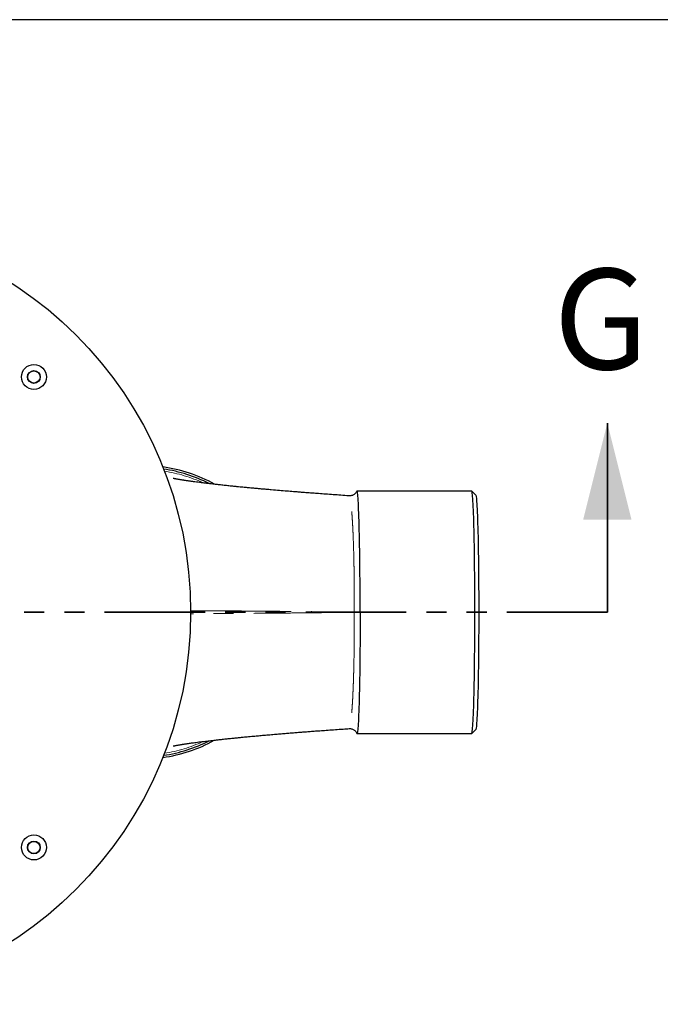
# Model space of a CAD drawing. Units: millimetres. Extents: x 5 to 290, y 5 to 205.
# Drawn here: x 63 to 104, y 143 to 205 of the extents above; entities that cross this region are included whole.
import ezdxf

# ---------------------------------------------------------------- set-up
doc = ezdxf.new("R2010")
doc.units = ezdxf.units.MM
doc.linetypes.add('PHANTOM', pattern=[12.7, 6.35, -1.27, 1.27, -1.27, 1.27, -1.27])
doc.layers.add('FORMAT', color=7, linetype='Continuous')
doc.styles.add('SLDTEXTSTYLE0', font='TXT', dxfattribs={"width": 0.605})

msp = doc.modelspace()

# ---------------------------------------------------------------- linework, layer by layer
at = {"color": 6, "linetype": 'Continuous', "lineweight": 35}
msp.add_line((100.5124, 167.8409), (100.5124, 179.7789), dxfattribs=at)
at = {"color": 7, "linetype": 'Continuous', "lineweight": 25}
for p, q in [((91.9455, 175.4911), (84.698, 175.4911)), ((92.2005, 175.2385), (91.9508, 175.4884)), ((91.9508, 160.1933), (92.2005, 160.4432)), ((84.698, 160.1906), (91.9455, 160.1906))]:
    msp.add_line(p, q, dxfattribs=at)
at = {"color": 6, "linetype": 'PHANTOM', "lineweight": 35}
msp.add_line((100.5124, 167.8409), (16.5722, 167.8409), dxfattribs=at)
at = {"color": 7, "linetype": 'Continuous', "lineweight": 25, "flags": 128}
for points in [[(84.8983, 167.8409), (84.898, 168.248), (84.8971, 168.654), (84.8957, 169.0577), (84.8938, 169.458), (84.8912, 169.8536), (84.8881, 170.2436), (84.8845, 170.6268), (84.8804, 171.002), (84.8757, 171.3683), (84.8706, 171.7246), (84.8649, 172.0699), (84.8588, 172.4032), (84.8522, 172.7236), (84.8452, 173.0301), (84.8377, 173.3219), (84.8299, 173.5982), (84.8217, 173.8581), (84.8131, 174.101), (84.8042, 174.3262), (84.7951, 174.533), (84.7856, 174.7208), (84.7759, 174.8891), (84.766, 175.0374), (84.7558, 175.1653), (84.7455, 175.2725), (84.7351, 175.3586), (84.7246, 175.4234), (84.714, 175.4667), (84.7034, 175.4884), (84.6927, 175.4884), (84.6868, 175.479)], [(92.1458, 167.8409), (92.1455, 168.2446), (92.1447, 168.6472), (92.1433, 169.0476), (92.1413, 169.4446), (92.1389, 169.8371), (92.1358, 170.2241), (92.1323, 170.6044), (92.1282, 170.9771), (92.1236, 171.3409), (92.1185, 171.6951), (92.113, 172.0385), (92.1069, 172.3702), (92.1004, 172.6892), (92.0935, 172.9948), (92.0862, 173.286), (92.0785, 173.562), (92.0704, 173.822), (92.062, 174.0654), (92.0532, 174.2915), (92.0441, 174.4995), (92.0348, 174.689), (92.0252, 174.8595), (92.0154, 175.0103), (92.0054, 175.1412), (91.9952, 175.2517), (91.9849, 175.3416), (91.9745, 175.4106), (91.964, 175.4584), (91.9535, 175.4851), (91.9455, 175.4911)], [(92.2005, 175.2385), (92.2084, 175.2244), (92.2188, 175.1871), (92.2291, 175.1286), (92.2393, 175.0492), (92.2493, 174.9489), (92.2593, 174.8281), (92.269, 174.6872), (92.2785, 174.5266), (92.2878, 174.3467), (92.2968, 174.148), (92.3055, 173.9311), (92.3139, 173.6967), (92.3219, 173.4454), (92.3296, 173.1779), (92.3369, 172.8951), (92.3438, 172.5976), (92.3503, 172.2865), (92.3563, 171.9625), (92.3619, 171.6267), (92.367, 171.2799), (92.3716, 170.9232), (92.3756, 170.5577), (92.3792, 170.1843), (92.3822, 169.8041), (92.3847, 169.4183), (92.3867, 169.0279), (92.388, 168.6341), (92.3889, 168.2381), (92.3892, 167.8409)], [(84.8983, 167.8409), (84.898, 167.4337), (84.8971, 167.0277), (84.8957, 166.624), (84.8938, 166.2237), (84.8912, 165.8281), (84.8881, 165.4381), (84.8845, 165.0549), (84.8804, 164.6797), (84.8757, 164.3134), (84.8706, 163.9571), (84.8649, 163.6118), (84.8588, 163.2785), (84.8522, 162.9582), (84.8452, 162.6516), (84.8377, 162.3598), (84.8299, 162.0835), (84.8217, 161.8236), (84.8131, 161.5807), (84.8042, 161.3555), (84.7951, 161.1487), (84.7856, 160.9609), (84.7759, 160.7926), (84.766, 160.6443), (84.7558, 160.5164), (84.7455, 160.4092), (84.7351, 160.3231), (84.7246, 160.2583), (84.714, 160.215), (84.7034, 160.1934), (84.6927, 160.1934), (84.6867, 160.2028)], [(91.9455, 160.1906), (91.9535, 160.1966), (91.964, 160.2233), (91.9745, 160.2711), (91.9849, 160.3401), (91.9952, 160.43), (92.0054, 160.5405), (92.0154, 160.6714), (92.0252, 160.8222), (92.0348, 160.9927), (92.0441, 161.1822), (92.0532, 161.3902), (92.062, 161.6163), (92.0704, 161.8597), (92.0785, 162.1197), (92.0862, 162.3958), (92.0935, 162.6869), (92.1004, 162.9925), (92.1069, 163.3116), (92.113, 163.6432), (92.1185, 163.9866), (92.1236, 164.3408), (92.1282, 164.7047), (92.1323, 165.0773), (92.1358, 165.4576), (92.1389, 165.8446), (92.1413, 166.2371), (92.1433, 166.6341), (92.1447, 167.0345), (92.1455, 167.4371), (92.1458, 167.8409)], [(92.3892, 167.8409), (92.3889, 167.4436), (92.388, 167.0476), (92.3867, 166.6538), (92.3847, 166.2634), (92.3822, 165.8776), (92.3792, 165.4974), (92.3756, 165.124), (92.3716, 164.7585), (92.367, 164.4018), (92.3619, 164.055), (92.3563, 163.7192), (92.3503, 163.3952), (92.3438, 163.0841), (92.3369, 162.7867), (92.3296, 162.5038), (92.3219, 162.2363), (92.3139, 161.985), (92.3055, 161.7506), (92.2968, 161.5337), (92.2878, 161.3351), (92.2785, 161.1551), (92.269, 160.9945), (92.2593, 160.8536), (92.2493, 160.7328), (92.2393, 160.6326), (92.2291, 160.5531), (92.2188, 160.4946), (92.2084, 160.4573), (92.2005, 160.4432)]]:
    msp.add_lwpolyline(points, dxfattribs=at)
at = {"color": 7, "linetype": 'Continuous', "lineweight": 25}
for centre, radius in [((49.4455, 167.8409), 24.75), ((64.2947, 182.6901), 0.7875), ((64.2947, 182.6901), 0.405), ((64.2947, 182.6901), 0.3857), ((64.2947, 152.9916), 0.7875), ((64.2947, 152.9916), 0.405), ((64.2947, 152.9916), 0.3857)]:
    msp.add_circle(centre, radius, dxfattribs=at)
for radius, start, end in [(9.25, 60.888186, 82.296435), (9.125, 62.861366, 81.855472), (9.25, 277.703565, 299.072624), (9.125, 278.144528, 297.226913)]:
    msp.add_arc((71.1955, 167.8409), radius, start, end, dxfattribs=at)
at = {"color": 7, "linetype": 'PHANTOM', "lineweight": 18}
for centre, radius, start, end in [((71.1955, 167.8409), 9, 65.014012, 81.406377), ((87.5362, 167.8409), 3.0103, 179.914613, 180.085387), ((71.1955, 167.8409), 9, 278.593623, 294.790316)]:
    msp.add_arc(centre, radius, start, end, dxfattribs=at)
at = {"color": 7, "linetype": 'Continuous', "lineweight": 25}
for points, knots in [([(84.2003, 175.1874), (84.1509, 175.1908), (83.9353, 175.2056), (83.5621, 175.2318), (83.0823, 175.2659), (82.6171, 175.2996), (82.2027, 175.3303), (81.8438, 175.3573), (81.5419, 175.3803), (81.2599, 175.4021), (80.977, 175.4242), (80.6482, 175.4503), (80.2517, 175.4823), (79.7845, 175.5209), (79.35, 175.5578), (78.9722, 175.5906), (78.6781, 175.6167), (78.4173, 175.6402), (78.1927, 175.6607), (78.0033, 175.6783), (77.8475, 175.693), (77.7111, 175.7059), (77.5718, 175.7193), (77.4084, 175.7351), (77.2173, 175.7539), (76.9739, 175.7782), (76.6915, 175.8069), (76.3822, 175.8394), (76.0908, 175.8708), (75.8273, 175.9), (75.5968, 175.9262), (75.3936, 175.9499), (75.1934, 175.9738), (74.9822, 175.9996), (74.764, 176.0271), (74.5598, 176.0537), (74.401, 176.075), (74.2782, 176.0918), (74.1788, 176.1057), (74.0777, 176.1202), (73.974, 176.1353), (73.8828, 176.1489), (73.8107, 176.1598), (73.7566, 176.1681), (73.7045, 176.1763), (73.646, 176.1855), (73.571, 176.1976), (73.4872, 176.2115), (73.405, 176.2255), (73.3383, 176.2373), (73.286, 176.2467), (73.2481, 176.2537), (73.218, 176.2594), (73.1907, 176.2647), (73.1624, 176.2702), (73.1324, 176.2762), (73.1054, 176.2817), (73.0924, 176.2845), (73.0869, 176.2857)], [0, 0, 0, 0, 0.008979, 0.0391659, 0.0685606, 0.0976741, 0.1259864, 0.1466737, 0.165968, 0.1839, 0.2012045, 0.2211313, 0.2486572, 0.280267, 0.315852, 0.3385679, 0.3599862, 0.3788841, 0.3953018, 0.4095309, 0.4212372, 0.4305281, 0.4407053, 0.4534327, 0.4686922, 0.4859515, 0.5120218, 0.5383798, 0.5647653, 0.5888779, 0.6102168, 0.6297481, 0.6479783, 0.6702301, 0.6958434, 0.7193648, 0.7403617, 0.7531046, 0.765546, 0.778947, 0.7939117, 0.8092273, 0.8190617, 0.8268101, 0.8347193, 0.8446969, 0.8567434, 0.8748248, 0.8919691, 0.9067423, 0.9191416, 0.9305096, 0.938316, 0.9464331, 0.9567255, 0.9703992, 0.9874474, 1, 1, 1, 1]), ([(84.6829, 175.4705), (84.6771, 175.4585), (84.6648, 175.4328), (84.6324, 175.383), (84.5857, 175.3286), (84.524, 175.2761), (84.4491, 175.2317), (84.3644, 175.2008), (84.2799, 175.1845), (84.2248, 175.1876), (84.2003, 175.189)], [0, 0, 0, 0, 0.098786, 0.2137819, 0.3366653, 0.4682347, 0.6052999, 0.7454216, 0.8870933, 1, 1, 1, 1]), ([(73.0869, 159.396), (73.0933, 159.3974), (73.1076, 159.4005), (73.1374, 159.4066), (73.1694, 159.4129), (73.2005, 159.419), (73.2295, 159.4245), (73.2583, 159.4298), (73.2936, 159.4363), (73.3414, 159.445), (73.4076, 159.4566), (73.4887, 159.4705), (73.5728, 159.4844), (73.6493, 159.4967), (73.7104, 159.5064), (73.766, 159.515), (73.8255, 159.5242), (73.8979, 159.5351), (73.9968, 159.5498), (74.1138, 159.5668), (74.2465, 159.5855), (74.3849, 159.6046), (74.5417, 159.6256), (74.7246, 159.6495), (74.9237, 159.6748), (75.1208, 159.6991), (75.3032, 159.7211), (75.4765, 159.7415), (75.6648, 159.7633), (75.8836, 159.788), (76.1384, 159.8161), (76.4169, 159.846), (76.7097, 159.8766), (76.998, 159.906), (77.266, 159.9327), (77.4943, 159.955), (77.6842, 159.9732), (77.8657, 159.9905), (78.0753, 160.0101), (78.3421, 160.0347), (78.6596, 160.0634), (79.0158, 160.095), (79.3831, 160.1268), (79.7435, 160.1573), (80.0804, 160.1853), (80.392, 160.2108), (80.6977, 160.2354), (80.9934, 160.2588), (81.294, 160.2823), (81.5958, 160.3056), (81.9215, 160.3303), (82.2742, 160.3567), (82.6716, 160.386), (83.1076, 160.4176), (83.5794, 160.4512), (83.9441, 160.4768), (84.154, 160.4911), (84.2003, 160.4943)], [0, 0, 0, 0, 0.0142996, 0.0323948, 0.0464728, 0.0566204, 0.0653228, 0.07368, 0.0817188, 0.0940418, 0.1086543, 0.1255538, 0.1433063, 0.1560157, 0.1663978, 0.1744941, 0.1831778, 0.1942118, 0.2072549, 0.2263869, 0.2430635, 0.2596803, 0.2786725, 0.2997175, 0.3229378, 0.3445024, 0.3622451, 0.3785264, 0.3956352, 0.4164207, 0.4396811, 0.4646776, 0.4895045, 0.5140759, 0.5357454, 0.5538493, 0.5678357, 0.5797462, 0.5953721, 0.615099, 0.6389892, 0.6646176, 0.6913682, 0.7162099, 0.7391007, 0.7600034, 0.7788802, 0.7999165, 0.8182109, 0.8374456, 0.8582187, 0.8805676, 0.9044001, 0.9330089, 0.9618895, 0.9915822, 1, 1, 1, 1]), ([(84.2009, 160.4926), (84.2127, 160.4939), (84.2568, 160.4988), (84.3318, 160.4885), (84.4192, 160.463), (84.4951, 160.4245), (84.5583, 160.3782), (84.6087, 160.3279), (84.6462, 160.2786), (84.6704, 160.2383), (84.6793, 160.2188), (84.6827, 160.2113)], [0, 0, 0, 0, 0.0550051, 0.2050002, 0.3451625, 0.4770547, 0.6017081, 0.7192929, 0.8297413, 0.934856, 1, 1, 1, 1])]:
    msp.add_open_spline(points, degree=3, knots=knots, dxfattribs=at)
at = {"color": 7, "linetype": 'PHANTOM', "lineweight": 18}
for points, knots in [([(84.5259, 167.8453), (84.5267, 168.0076), (84.5286, 168.3756), (84.5288, 168.9463), (84.5262, 169.5584), (84.5206, 170.1637), (84.512, 170.7522), (84.5006, 171.3138), (84.4865, 171.8509), (84.4697, 172.3635), (84.4506, 172.8402), (84.4297, 173.274), (84.4071, 173.6682), (84.3827, 174.025), (84.357, 174.3378), (84.3306, 174.6019), (84.3035, 174.8199), (84.2757, 174.99), (84.25, 175.1018), (84.227, 175.1612), (84.211, 175.1901), (84.2024, 175.1829), (84.2002, 175.1811)], [0, 0, 0, 0, 0.0421655, 0.0956281, 0.1490897, 0.204165, 0.2592407, 0.3128988, 0.3665576, 0.4218114, 0.4770659, 0.5298846, 0.5827035, 0.6370001, 0.6912963, 0.7439586, 0.7966204, 0.8507766, 0.9049329, 0.9455264, 0.9862832, 1, 1, 1, 1]), ([(74.1903, 167.9365), (74.3717, 167.9358), (74.8924, 167.9338), (75.7831, 167.9289), (76.8575, 167.922), (77.956, 167.9138), (79.1381, 167.9037), (80.4063, 167.8917), (81.7617, 167.8775), (83.1344, 167.8622), (84.0622, 167.8509), (84.5259, 167.8453)], [0, 0, 0, 0, 0.0579624, 0.1663692, 0.2748622, 0.383364, 0.4917827, 0.6187748, 0.7458706, 0.872984, 1, 1, 1, 1]), ([(84.5259, 167.8364), (84.0622, 167.8308), (83.1344, 167.8196), (81.7617, 167.8042), (80.4063, 167.79), (79.148, 167.7781), (77.9852, 167.7682), (76.9148, 167.7601), (75.8669, 167.7533), (74.9579, 167.7482), (74.4109, 167.7461), (74.1951, 167.7453)], [0, 0, 0, 0, 0.127081, 0.2542594, 0.3814202, 0.5084773, 0.61411, 0.7198192, 0.8255205, 0.9311424, 1, 1, 1, 1]), ([(84.5259, 167.8364), (84.5267, 167.6741), (84.5286, 167.3034), (84.5287, 166.7266), (84.526, 166.1115), (84.5204, 165.509), (84.5119, 164.9238), (84.5004, 164.3602), (84.4862, 163.8211), (84.4694, 163.3111), (84.4504, 162.8371), (84.4294, 162.4022), (84.4066, 162.0072), (84.3823, 161.6523), (84.3568, 161.3411), (84.3302, 161.0767), (84.3029, 160.8591), (84.2753, 160.6902), (84.2498, 160.5794), (84.2269, 160.5206), (84.211, 160.4915), (84.2024, 160.4988), (84.2002, 160.5006)], [0, 0, 0, 0, 0.04216733, 0.09633566, 0.15070458, 0.20507165, 0.25923745, 0.31359142, 0.3681443, 0.42270126, 0.4770608, 0.53052666, 0.58417671, 0.63782622, 0.69129133, 0.74460769, 0.79811007, 0.85161118, 0.90492583, 0.94560254, 0.98627953, 1, 1, 1, 1]), ([(84.5259, 167.8453), (84.5789, 167.8451), (84.6851, 167.8445), (84.8086, 167.8431), (84.871, 167.842), (84.8926, 167.8412), (84.8969, 167.841), (84.8983, 167.8409)], [0, 0, 0, 0, 0.2788301, 0.5576674, 0.836544, 0.9457584, 1, 1, 1, 1]), ([(84.8983, 167.8409), (84.8969, 167.8408), (84.8926, 167.8405), (84.871, 167.8397), (84.8086, 167.8386), (84.6851, 167.8372), (84.5789, 167.8366), (84.5259, 167.8364)], [0, 0, 0, 0, 0.0542416, 0.163456, 0.4423326, 0.7211699, 1, 1, 1, 1])]:
    msp.add_open_spline(points, degree=3, knots=knots, dxfattribs=at)
at = {"color": 6, "linetype": 'Continuous', "lineweight": 35}
msp.add_solid([(100.5124, 179.7789), (98.9884, 173.6829), (102.0364, 173.6829)], dxfattribs=at)
at = {"layer": 'FORMAT'}
msp.add_line((290.3601, 205.2426), (8.5864, 205.2426), dxfattribs=at)

# ---------------------------------------------------------------- texts
at = {"color": 6, "linetype": 'Continuous', "insert": (97.1196, 189.5229), "char_height": 6.35, "attachment_point": 1, "style": 'SLDTEXTSTYLE0'}
msp.add_mtext('G', dxfattribs=at)

doc.saveas('drawing.dxf')
